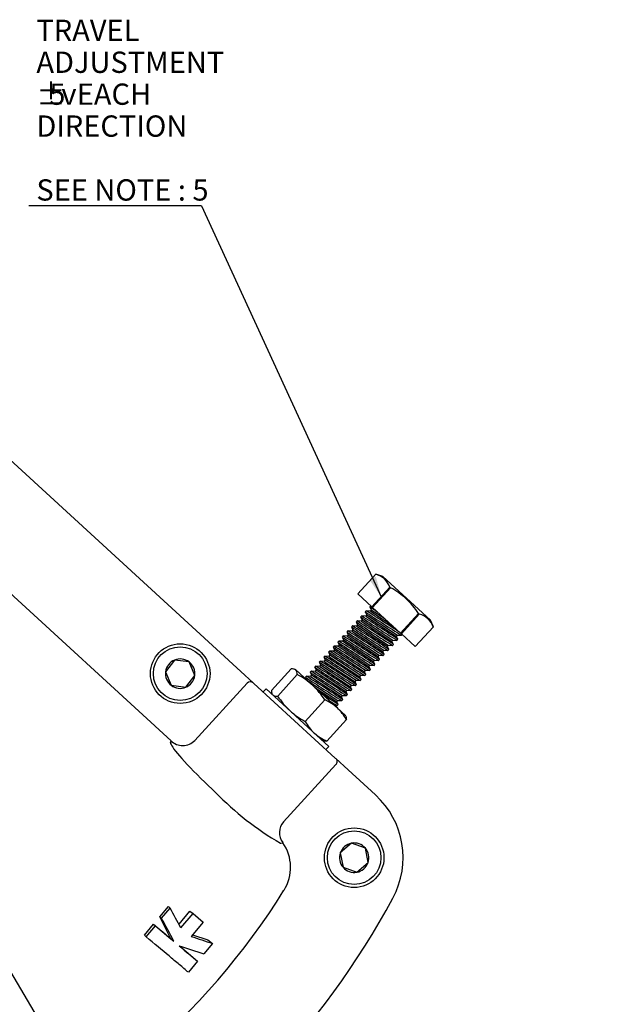
# Model space of a CAD drawing. Units: millimetres. Extents: x 0 to 598, y 0 to 420.
# Drawn here: x 169 to 238, y 110 to 226 of the extents above; entities that cross this region are included whole.
import ezdxf
from ezdxf.enums import TextEntityAlignment as Align

# ---------------------------------------------------------------- set-up
doc = ezdxf.new("R2010")
doc.units = ezdxf.units.MM
for name, color, linetype in [('1802000', 7, 'Continuous'), ('3311001', 7, 'Continuous'), ('3314001', 7, 'Continuous'), ('3316004', 7, 'Continuous'), ('3317002', 7, 'Continuous'), ('Default', 7, 'Continuous')]:
    doc.layers.add(name, color=color, linetype=linetype)
doc.styles.add('SEACAD_Solid_Edge_ISO', font='seiso.ttf')
doc.styles.add('SEACAD_Solid_Edge_ISO1_Symbols', font='semeci1.ttf')
doc.styles.add('SEACAD_Solid_Edge_ISO_GDT_Symbols', font='SEIGDT.TTF')

# ---------------------------------------------------------------- blocks, each defined once
blk = doc.blocks.new('SEANNOT_GROUP1')
at = {"layer": 'Default', "linetype": 'Continuous'}
blk.add_hatch(color=7, dxfattribs=at).paths.add_polyline_path([(149.42, 145.95), (147.79, 147.9), (148.7, 145.53)])
at = {"layer": 'Default', "color": 7, "linetype": 'Continuous'}
blk.add_line((185.14, 84.42), (187.76, 84.42), dxfattribs=at)
blk.add_lwpolyline([(185.14, 84.42), (147.79, 147.9)], dxfattribs=at)
for s, style, p in [('4X THREAD SIZE "A" SEE TABLE', 'SEACAD_Solid_Edge_ISO', (188.63, 85.67)), ('`', 'SEACAD_Solid_Edge_ISO_GDT_Symbols', (198.12, 81.92)), ('9.91 [ 0.39 in ]', 'SEACAD_Solid_Edge_ISO', (200.79, 81.92)), ('TAPPED ', 'SEACAD_Solid_Edge_ISO', (188.63, 81.92)), ('ON 50 [ 1.97 in ] BOLT CIRCLE', 'SEACAD_Solid_Edge_ISO', (188.63, 78.17)), ('STRADDLE CENTER LINE', 'SEACAD_Solid_Edge_ISO', (188.63, 74.42))]:
    blk.add_text(s, height=2.5, dxfattribs=dict(at, style=style)).set_placement(p, align=Align.TOP_LEFT)
blk = doc.blocks.new('SEANNOT_GROUP2')
at = {"layer": 'Default', "linetype": 'Continuous'}
blk.add_hatch(color=7, dxfattribs=at).paths.add_polyline_path([(209.73, 160.32), (211.15, 158.22), (210.48, 160.66)])
at = {"layer": 'Default', "color": 7, "linetype": 'Continuous'}
blk.add_line((189.98, 204.22), (169.71, 204.22), dxfattribs=at)
blk.add_lwpolyline([(189.98, 204.22), (211.15, 158.22)], dxfattribs=at)
for s, style, p in [('TRAVEL', 'SEACAD_Solid_Edge_ISO', (170.59, 226.1)), ('ADJUSTMENT', 'SEACAD_Solid_Edge_ISO', (170.59, 222.35)), ('±', 'SEACAD_Solid_Edge_ISO', (170.59, 218.6)), ('5', 'SEACAD_Solid_Edge_ISO', (172.11, 218.6)), (' EACH', 'SEACAD_Solid_Edge_ISO', (174.57, 218.6)), ('v', 'SEACAD_Solid_Edge_ISO1_Symbols', (173.53, 218.6)), ('DIRECTION', 'SEACAD_Solid_Edge_ISO', (170.59, 214.85)), ('SEE NOTE : 5', 'SEACAD_Solid_Edge_ISO', (170.59, 207.35))]:
    blk.add_text(s, height=2.5, dxfattribs=dict(at, style=style)).set_placement(p, align=Align.TOP_LEFT)
blk = doc.blocks.new('SE10')
at = {"layer": '1802000', "color": 7, "linetype": 'Continuous'}
for p, q in [((164.72, 176.94), (194.61, 149.55)), ((186.41, 141.41), (155.83, 169.43)), ((194.61, 149.55), (196.08, 148.2)), ((195.37, 148.17), (189.21, 141.44)), ((196.08, 148.2), (196.14, 148.15)), ((196.14, 148.15), (205.71, 139.38)), ((186.36, 141.18), (186.41, 141.41)), ((205.71, 139.38), (205.76, 139.33)), ((205.76, 139.33), (207.24, 137.98)), ((199.63, 131.89), (205.79, 138.62)), ((207.24, 137.98), (210.44, 135.04)), ((190.37, 136.55), (191.65, 135.34)), ((199.27, 129.37), (199.32, 129.38)), ((199.32, 129.38), (199.55, 129.43)), ((185.09, 120.73), (186.1, 121.92)), ((185.31, 120.55), (186.32, 121.75)), ((186.1, 121.92), (186.32, 121.75)), ((185.09, 120.73), (185.31, 120.55)), ((186.4, 118.16), (185.09, 120.73)), ((187.35, 119.85), (188.64, 121.39)), ((187.58, 119.43), (189, 121.11)), ((188.64, 121.39), (189, 121.11)), ((189, 121.11), (190.2, 120.11)), ((183.29, 118.57), (184.37, 119.86)), ((183.5, 118.38), (184.58, 119.68)), ((184.37, 119.86), (184.58, 119.68)), ((184.37, 119.86), (186.4, 118.16)), ((190.2, 120.11), (188.78, 118.43)), ((183.29, 118.57), (183.5, 118.38)), ((186.4, 118.16), (186.76, 117.85)), ((188.94, 118.6), (190.72, 118.04)), ((190.72, 118.04), (191.29, 117.59)), ((187.42, 117.31), (188.99, 115.98)), ((191.29, 117.59), (190.27, 116.38)), ((188.99, 115.98), (189.54, 115.51)), ((189.54, 115.51), (188.45, 114.21))]:
    blk.add_line(p, q, dxfattribs=at)
for centre, radius, start, end in [((187.79, 142.81), 1.97, 225.2309, 316.003), ((216.6, 159.33), 34.61, 223.8772, 239.9469), ((203.68, 127.67), 10, 331.652, 47.5), ((201.08, 130.62), 1.93, 138.703, 217.6861), ((195.39, 126.54), 5.07, 327.9716, 34.7711), ((128.43, 168.27), 83.96, 292.3215, 328.0626), ((128.43, 168.27), 95.5, 208.348, 331.652), ((-1566.54, -834.52), 1996.73, 28.53883, 28.61461), ((-1615.7, -850.57), 2046.14, 28.24807, 28.33392), ((914.53, 2281.25), 2281.34, 251.45052, 251.51692), ((867.28, 2201.12), 2191.92, 251.92968, 252.00902)]:
    blk.add_arc(centre, radius, start, end, dxfattribs=at)
for centre, major_axis, ratio, start_param, end_param in [((195.74, 147.83), (-0.338, -0.369), 0.99863, 3.141593, 4.712389), ((193.02, 135.13), (-6.64, 6.08), 0.087489, 0.05236, 1.242317), ((205.43, 138.96), (-0.338, -0.369), 0.99863, 1.570796, 3.141593)]:
    blk.add_ellipse(centre, major_axis=major_axis, ratio=ratio, start_param=start_param, end_param=end_param, dxfattribs=at)
for points in [[(184.58, 119.68), (185.35, 119.03), (186.08, 118.42), (186.76, 117.85)], [(187.38, 117.32), (188.18, 116.65), (188.9, 116.04), (189.54, 115.51)]]:
    blk.add_open_spline(points, degree=3, dxfattribs=at)
blk.add_open_spline([(188.45, 114.21), (188.12, 114.49), (187.76, 114.79), (187.19, 115.27), (186.99, 115.44), (186.59, 115.78), (186.38, 115.96), (185.36, 116.82), (184.46, 117.57), (183.5, 118.38)], degree=3, knots=[0, 0, 0, 0, 0.25, 0.25, 0.375, 0.375, 0.5, 0.5, 1, 1, 1, 1], dxfattribs=at)
at = {"layer": '3311001', "color": 7, "linetype": 'Continuous'}
for p, q in [((197.57, 147.51), (197.24, 147.14)), ((204.95, 140.75), (197.57, 147.51)), ((204.61, 140.38), (204.95, 140.75))]:
    blk.add_line(p, q, dxfattribs=at)
at = {"layer": '3314001', "color": 7, "linetype": 'Continuous'}
for p, q in [((186.82, 150.89), (185.77, 149.52)), ((188.54, 150.67), (186.82, 150.89)), ((189.2, 149.07), (188.54, 150.67)), ((185.77, 149.52), (186.43, 147.92)), ((188.15, 147.69), (189.2, 149.07)), ((186.43, 147.92), (188.15, 147.69)), ((207.61, 129.37), (206.3, 128.24)), ((209.25, 128.8), (207.61, 129.37)), ((209.57, 127.1), (209.25, 128.8)), ((206.3, 128.24), (206.62, 126.54)), ((206.62, 126.54), (208.26, 125.97)), ((208.26, 125.97), (209.57, 127.1))]:
    blk.add_line(p, q, dxfattribs=at)
for centre, radius in [((187.49, 149.29), 3.5), ((187.49, 149.29), 3.15), ((207.93, 127.67), 3.5), ((207.93, 127.67), 3.15)]:
    blk.add_circle(centre, radius, dxfattribs=at)
for centre, start, end in [((187.49, 149.29), 112.5227, 172.5227), ((187.49, 149.29), 52.5227, 112.5227), ((187.49, 149.29), 352.5227, 52.5227), ((187.49, 149.29), 172.5227, 232.5227), ((187.49, 149.29), 292.5227, 352.5227), ((187.49, 149.29), 232.5227, 292.5227), ((207.93, 127.67), 100.6994, 160.6994), ((207.93, 127.67), 40.6994, 100.6994), ((207.93, 127.67), 340.6994, 40.6994), ((207.93, 127.67), 160.6994, 220.6994), ((207.93, 127.67), 220.6994, 280.6994), ((207.93, 127.67), 280.6994, 340.6994)]:
    blk.add_arc(centre, 1.73, start, end, dxfattribs=at)
at = {"layer": '3316004', "color": 7, "linetype": 'Continuous'}
for p, q in [((200.52, 149.84), (198.21, 147.32)), ((201.01, 149.78), (200.91, 149.81)), ((201.01, 149.78), (201.08, 149.72)), ((203.07, 147.9), (201.08, 149.72)), ((201.25, 149.17), (198.94, 146.65)), ((198.27, 146.93), (198.31, 146.83)), ((205.95, 145.26), (203.07, 147.9)), ((204.49, 146.2), (202.18, 143.68)), ((206.91, 144.38), (205.95, 145.26)), ((207.01, 143.89), (204.7, 141.37)), ((206.95, 144.28), (206.91, 144.38)), ((204.21, 141.43), (204.31, 141.4))]:
    blk.add_line(p, q, dxfattribs=at)
for centre, radius, start, end in [((196.9, 141.04), 9.22, 48.0591, 61.8822), ((196.77, 141.16), 9.22, 33.1178, 46.9409), ((206.66, 151.69), 9.22, 213.1178, 226.9409), ((202.19, 141.04), 5.66, 48.2894, 65.8974), ((206.53, 151.81), 9.22, 228.0591, 241.8822), ((202.07, 141.14), 5.66, 29.1026, 46.7106), ((207.12, 146.43), 5.66, 209.1026, 226.7106), ((207.01, 146.53), 5.66, 228.2894, 245.8974)]:
    blk.add_arc(centre, radius, start, end, dxfattribs=at)
for points in [[(201.08, 149.72), (200.96, 149.83), (200.76, 149.86), (200.52, 149.84)], [(201.25, 149.17), (201.25, 149.41), (201.2, 149.61), (201.08, 149.72)], [(198.21, 147.32), (198.21, 147.17), (198.23, 147.03), (198.27, 146.93)], [(198.38, 146.77), (198.5, 146.66), (198.7, 146.63), (198.94, 146.65)], [(206.95, 144.28), (206.99, 144.18), (207.01, 144.04), (207.01, 143.89)], [(204.7, 141.37), (204.55, 141.36), (204.42, 141.36), (204.31, 141.4)]]:
    blk.add_open_spline(points, degree=3, dxfattribs=at)
at = {"layer": '3317002', "color": 7, "linetype": 'Continuous'}
for p, q in [((210.48, 160.96), (208.36, 158.65)), ((210.48, 160.96), (208.36, 158.65)), ((210.48, 160.96), (210.48, 160.96)), ((211.29, 160.71), (210.48, 160.96)), ((216.9, 155.57), (211.29, 160.71)), ((208.36, 158.65), (208.36, 158.65)), ((208.36, 158.65), (210, 157.15)), ((210, 157.15), (212.12, 159.46)), ((212.21, 159.38), (210.09, 157.06)), ((212.21, 159.38), (212.12, 159.46)), ((209.35, 156.66), (209.23, 156.53)), ((209.23, 156.53), (209.4, 156.21)), ((209.4, 156.21), (209.29, 156.04)), ((209.83, 156.63), (209.35, 156.66)), ((209.4, 156.21), (213.02, 153.82)), ((209.89, 157.25), (209.77, 157.12)), ((209.77, 157.12), (209.94, 156.8)), ((209.94, 156.8), (209.83, 156.63)), ((209.83, 156.63), (212.46, 154.9)), ((209.94, 156.8), (211.52, 155.75)), ((210.09, 157.06), (210, 157.15)), ((210.09, 157.06), (213.37, 154.05)), ((213.37, 154.05), (215.49, 156.37)), ((215.58, 156.28), (213.47, 153.97)), ((215.58, 156.28), (215.49, 156.37)), ((208.27, 155.48), (208.15, 155.35)), ((208.15, 155.35), (208.32, 155.03)), ((208.32, 155.03), (208.21, 154.86)), ((208.75, 155.45), (208.27, 155.48)), ((208.32, 155.03), (211.94, 152.64)), ((208.81, 156.07), (208.69, 155.94)), ((208.69, 155.94), (208.86, 155.62)), ((208.86, 155.62), (208.75, 155.45)), ((208.75, 155.45), (212.37, 153.06)), ((209.29, 156.04), (208.81, 156.07)), ((208.86, 155.62), (212.48, 153.23)), ((209.29, 156.04), (212.91, 153.65)), ((217.23, 154.78), (216.9, 155.57)), ((207.19, 154.3), (207.07, 154.17)), ((207.07, 154.17), (207.23, 153.85)), ((207.23, 153.85), (207.12, 153.68)), ((207.67, 154.27), (207.19, 154.3)), ((207.23, 153.85), (210.86, 151.46)), ((207.73, 154.89), (207.61, 154.76)), ((207.61, 154.76), (207.78, 154.44)), ((207.78, 154.44), (207.67, 154.27)), ((207.67, 154.27), (211.29, 151.88)), ((208.21, 154.86), (207.73, 154.89)), ((207.78, 154.44), (211.4, 152.05)), ((208.21, 154.86), (211.83, 152.47)), ((212.91, 153.65), (213.02, 153.82)), ((213.02, 153.82), (213.5, 153.79)), ((213.47, 153.97), (213.37, 154.05)), ((213.47, 153.97), (215.11, 152.47)), ((213.5, 153.79), (213.58, 153.87)), ((215.11, 152.47), (217.23, 154.78)), ((215.11, 152.47), (217.23, 154.78)), ((217.23, 154.78), (217.23, 154.78)), ((206.11, 153.12), (205.99, 152.99)), ((205.99, 152.99), (206.15, 152.67)), ((206.15, 152.67), (206.04, 152.5)), ((206.58, 153.09), (206.11, 153.12)), ((206.15, 152.67), (209.78, 150.28)), ((206.65, 153.71), (206.53, 153.58)), ((206.53, 153.58), (206.69, 153.26)), ((206.69, 153.26), (206.58, 153.09)), ((206.58, 153.09), (210.21, 150.7)), ((207.12, 153.68), (206.65, 153.71)), ((206.69, 153.26), (210.32, 150.87)), ((207.12, 153.68), (210.75, 151.29)), ((212.37, 153.06), (212.48, 153.23)), ((212.53, 152.73), (212.37, 153.06)), ((212.42, 152.61), (212.53, 152.73)), ((212.48, 153.23), (212.96, 153.2)), ((213.07, 153.32), (212.91, 153.65)), ((212.96, 153.2), (213.07, 153.32)), ((205.02, 151.94), (204.91, 151.81)), ((204.91, 151.81), (205.07, 151.49)), ((205.5, 151.91), (205.02, 151.94)), ((205.57, 152.53), (205.45, 152.4)), ((205.45, 152.4), (205.61, 152.08)), ((205.61, 152.08), (205.5, 151.91)), ((205.5, 151.91), (209.13, 149.52)), ((206.04, 152.5), (205.57, 152.53)), ((205.61, 152.08), (209.24, 149.69)), ((206.04, 152.5), (209.67, 150.11)), ((211.29, 151.88), (211.4, 152.05)), ((211.45, 151.55), (211.29, 151.88)), ((211.34, 151.43), (211.45, 151.55)), ((211.4, 152.05), (211.88, 152.02)), ((211.83, 152.47), (211.94, 152.64)), ((211.99, 152.14), (211.83, 152.47)), ((211.88, 152.02), (211.99, 152.14)), ((211.94, 152.64), (212.42, 152.61)), ((215.11, 152.47), (215.11, 152.47)), ((203.94, 150.76), (203.83, 150.63)), ((203.83, 150.63), (203.99, 150.31)), ((204.42, 150.73), (203.94, 150.76)), ((204.48, 151.35), (204.37, 151.22)), ((204.37, 151.22), (204.53, 150.9)), ((204.53, 150.9), (204.42, 150.73)), ((204.42, 150.73), (208.05, 148.34)), ((204.96, 151.32), (204.48, 151.35)), ((204.53, 150.9), (208.16, 148.51)), ((205.07, 151.49), (204.96, 151.32)), ((204.96, 151.32), (208.59, 148.93)), ((205.07, 151.49), (208.7, 149.1)), ((210.21, 150.7), (210.32, 150.87)), ((210.37, 150.37), (210.21, 150.7)), ((210.26, 150.25), (210.37, 150.37)), ((210.32, 150.87), (210.8, 150.84)), ((210.75, 151.29), (210.86, 151.46)), ((210.91, 150.96), (210.75, 151.29)), ((210.8, 150.84), (210.91, 150.96)), ((210.86, 151.46), (211.34, 151.43)), ((202.86, 149.58), (202.75, 149.45)), ((202.75, 149.45), (202.91, 149.13)), ((203.34, 149.55), (202.86, 149.58)), ((203.4, 150.17), (203.29, 150.04)), ((203.29, 150.04), (203.45, 149.72)), ((203.45, 149.72), (203.34, 149.55)), ((203.34, 149.55), (206.97, 147.16)), ((203.88, 150.14), (203.4, 150.17)), ((203.45, 149.72), (207.08, 147.33)), ((203.99, 150.31), (203.88, 150.14)), ((203.88, 150.14), (207.51, 147.75)), ((203.99, 150.31), (207.62, 147.92)), ((209.13, 149.52), (209.24, 149.69)), ((209.29, 149.19), (209.13, 149.52)), ((209.18, 149.07), (209.29, 149.19)), ((209.24, 149.69), (209.72, 149.66)), ((209.67, 150.11), (209.78, 150.28)), ((209.83, 149.78), (209.67, 150.11)), ((209.72, 149.66), (209.83, 149.78)), ((209.78, 150.28), (210.26, 150.25)), ((202.32, 148.99), (202.21, 148.87)), ((202.21, 148.87), (202.37, 148.54)), ((202.8, 148.96), (202.32, 148.99)), ((202.37, 148.54), (205.99, 146.15)), ((202.37, 148.54), (202.37, 148.54)), ((202.91, 149.13), (202.8, 148.96)), ((202.8, 148.96), (206.43, 146.57)), ((202.91, 149.13), (206.54, 146.74)), ((208.05, 148.34), (208.16, 148.51)), ((208.21, 148.01), (208.05, 148.34)), ((208.16, 148.51), (208.64, 148.48)), ((208.59, 148.93), (208.7, 149.1)), ((208.75, 148.6), (208.59, 148.93)), ((208.64, 148.48), (208.75, 148.6)), ((208.7, 149.1), (209.18, 149.07)), ((203.3, 147.68), (205.88, 145.98)), ((206.97, 147.16), (207.08, 147.33)), ((207.13, 146.83), (206.97, 147.16)), ((207.08, 147.33), (207.55, 147.3)), ((207.51, 147.75), (207.62, 147.92)), ((207.67, 147.42), (207.51, 147.75)), ((207.55, 147.3), (207.67, 147.42)), ((207.62, 147.92), (208.09, 147.89)), ((208.09, 147.89), (208.21, 148.01)), ((205.88, 145.98), (205.99, 146.15)), ((206.05, 145.66), (205.88, 145.98)), ((205.99, 146.15), (206.47, 146.12)), ((206.43, 146.57), (206.54, 146.74)), ((206.59, 146.25), (206.43, 146.57)), ((206.47, 146.12), (206.59, 146.25)), ((206.54, 146.74), (207.01, 146.71)), ((207.01, 146.71), (207.13, 146.83)), ((205.63, 145.55), (205.93, 145.53)), ((205.93, 145.53), (206.05, 145.66))]:
    blk.add_line(p, q, dxfattribs=at)
for centre, radius, start, end in [((209.82, 158.6), 2.45, 20.5154, 74.4846), ((294.8, 284.82), 154.2, 236.2969, 238.1819), ((214.93, 153.92), 2.45, 20.5154, 74.4846), ((293.72, 283.64), 154.2, 236.2969, 238.1819), ((126.97, 24.45), 154.2, 56.2969, 58.1819), ((294.26, 284.23), 154.2, 236.2969, 238.1819), ((127.51, 25.04), 154.2, 56.2969, 58.1819), ((292.64, 282.46), 154.2, 236.2969, 238.1819), ((125.89, 23.27), 154.2, 56.2969, 58.1819), ((293.18, 283.05), 154.2, 236.2969, 238.1819), ((126.43, 23.86), 154.2, 56.2969, 58.1819), ((291.56, 281.28), 154.2, 236.2969, 238.1819), ((124.81, 22.09), 154.2, 56.2969, 58.1819), ((292.1, 281.87), 154.2, 236.2969, 238.1819), ((125.35, 22.68), 154.2, 56.2969, 58.1819), ((290.48, 280.1), 154.2, 236.2969, 238.1819), ((123.72, 20.91), 154.2, 56.2969, 58.1819), ((291.02, 280.69), 154.2, 236.2969, 238.1819), ((124.26, 21.5), 154.2, 56.2969, 58.1819), ((289.4, 278.92), 154.2, 236.2969, 238.1819), ((122.64, 19.73), 154.2, 56.2969, 58.1819), ((289.94, 279.51), 154.2, 236.2969, 238.1819), ((123.18, 20.32), 154.2, 56.2969, 58.1819), ((288.31, 277.74), 154.2, 236.2969, 238.1819), ((121.56, 18.55), 154.2, 56.2969, 58.1819), ((288.85, 278.33), 154.2, 236.2969, 238.1819), ((122.1, 19.14), 154.2, 56.2969, 58.1819), ((287.77, 277.15), 154.2, 236.2969, 238.1819), ((121.02, 17.96), 154.2, 56.2969, 58.1819), ((120.48, 17.37), 154.2, 56.2969, 57.1253), ((287.23, 276.56), 154.2, 237.8052, 238.1819)]:
    blk.add_arc(centre, radius, start, end, dxfattribs=at)
for points, knots in [([(215.49, 156.37), (215.06, 156.99), (214.59, 157.56), (213.77, 158.32), (213.47, 158.55), (212.86, 158.99), (212.54, 159.19), (212.21, 159.38)], [0, 0, 0, 0, 0.5, 0.5, 0.75, 0.75, 1, 1, 1, 1]), ([(213.3, 154.12), (213.06, 154.28), (212.69, 154.52), (211.84, 155.08), (211.36, 155.39), (210.48, 155.95), (210.08, 156.21), (209.51, 156.56), (209.35, 156.66), (209.35, 156.66), (209.35, 156.66), (209.35, 156.66)], [0, 0, 0, 0, 0.125, 0.125, 0.25, 0.25, 0.375, 0.375, 0.5, 0.5, 0.5000645, 0.5000645, 0.5000645, 0.5000645]), ([(209.77, 157.12), (209.77, 157.12), (209.79, 157.11), (209.87, 157.06), (209.94, 157.02), (210.09, 156.91), (210.19, 156.85), (210.41, 156.7), (210.54, 156.62), (210.68, 156.53)], [0.5000167, 0.5000167, 0.5000167, 0.5000167, 0.625, 0.625, 0.75, 0.75, 0.875, 0.875, 1, 1, 1, 1])]:
    blk.add_open_spline(points, degree=3, knots=knots, dxfattribs=at)

msp = doc.modelspace()

# ---------------------------------------------------------------- block references
at = {"layer": 'Default'}
for name in ['SEANNOT_GROUP2', 'SE10', 'SEANNOT_GROUP1']:
    msp.add_blockref(name, (0, 0), dxfattribs=at)

doc.saveas('drawing.dxf')
